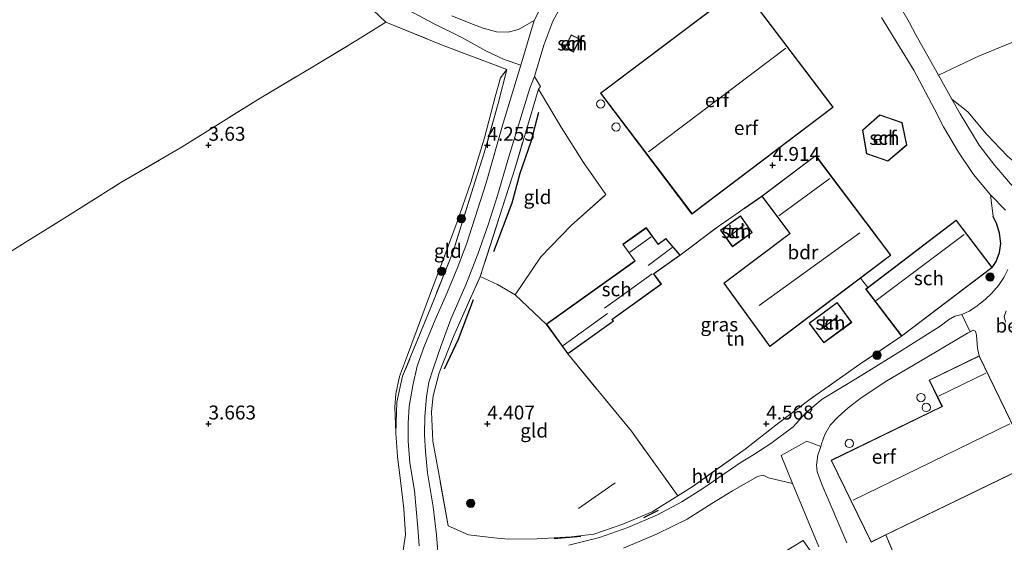
# Model space of a CAD drawing. Units: metres. Extents: x 219998 to 230004, y 502956 to 506252.
# Drawn here: x 222516 to 222693, y 504029 to 504123 of the extents above; entities that cross this region are included whole.
import ezdxf
from ezdxf.enums import TextEntityAlignment as Align

# ---------------------------------------------------------------- set-up
doc = ezdxf.new("R2010")
doc.units = ezdxf.units.M
doc.linetypes.add('IE-TERREINAFSCHEIDING', pattern=[10, 8, -2])
doc.layers.get('0').update_dxf_attribs({"lineweight": 25})
for name, color, linetype, lineweight in [('B-ME-GR-BOMENRIJ-L-B1', 10, 'Continuous', 25), ('B-ME-GR-BOOM-S-B1', 93, 'Continuous', 18), ('B-ME-GW-HOOGTEPUNT-S-B1', 10, 'Continuous', 25), ('B-ME-GW-TEENLIJN-L-B1', 93, 'Continuous', 18), ('B-ME-IE-GRASLAND-GV-B6', 93, 'Continuous', 18), ('B-ME-IE-GRONDWERKLIJN-GROND_INGERICHT-GV-B6', 253, 'Continuous', 18), ('B-ME-IE-TERREINAFSCHEIDING-DOORGANG-L-B1', 8, 'IE-TERREINAFSCHEIDING-KUNSTMATIG-OPEN', 18), ('B-ME-IE-TERREINAFSCHEIDING-HAAG-L-B1', 10, 'Continuous', 25), ('B-ME-IE-TERREINAFSCHEIDING-RASTERHEKWERK-L-B1', 8, 'IE-TERREINAFSCHEIDING', 18), ('B-ME-KG-KADASTRAAL-DAKRAND-L-B1', 13, 'Continuous', 18), ('B-ME-KG-KADASTRAAL-NOKLIJN-L-B1', 13, 'Continuous', 18), ('B-ME-OG-BEBOUWING-GV-B6', 173, 'Continuous', 18), ('B-ME-OG-BEBOUWING-S-B1', 173, 'Continuous', 18), ('B-ME-VH-VERH_SOORT-BETON-OVERIG-GV-B6', 8, 'IE-TERREINAFSCHEIDING-NATUURLIJK-HOUTWAL', 18), ('B-ME-VH-VERH_SOORT-BITUMEN-GV-B6', 8, 'IE-TERREINAFSCHEIDING-NATUURLIJK-HOUTWAL', 18), ('B-ME-VH-VERH_SOORT-HALF_VERHARDING-GV-B6', 8, 'IE-TERREINAFSCHEIDING-NATUURLIJK-HOUTWAL', 18)]:
    doc.layers.add(name, color=color, linetype=linetype, lineweight=lineweight)
doc.styles.add('NLCS-ISO', font='NLCS-ISO.TTF')
doc.linetypes.add('IE-TERREINAFSCHEIDING-KUNSTMATIG-OPEN', pattern='A,7,-1.5,[67,NLCS.SHX,S=0.75,R=0,X=0,Y=0],-1.5', length=10)
doc.linetypes.add('IE-TERREINAFSCHEIDING-NATUURLIJK-HOUTWAL', pattern='A,7,-1.5,[67,NLCS.SHX,S=0.75,R=45,X=0,Y=0],-1.5,7,-1.5,[70,NLCS.SHX,S=0.75,R=0,X=0,Y=0],-1.5', length=20)

# ---------------------------------------------------------------- blocks, each defined once
blk = doc.blocks.new('dtb')
blk.add_circle((0, 0), 0.75)
blk = doc.blocks.new('boom')
blk.add_hatch(color=256).paths.add_polyline_path([(-0.75, 0, 1), (0.75, 0, 1)])
blk.add_circle((0, 0), 0.75)
blk = doc.blocks.new('hoogtepunt')
for p, q in [((-0.5, 0), (0.5, 0)), ((0, 0.5), (0, -0.5))]:
    blk.add_line(p, q)

msp = doc.modelspace()

# ---------------------------------------------------------------- linework, layer by layer
at = {"layer": 'B-ME-GR-BOMENRIJ-L-B1'}
for p, q in [((222630.65, 504034.44, 4.45), (222628, 504033.11, 4.43)), ((222616.78, 504029.77, 4.45), (222611.96, 504029.39, 4.39))]:
    msp.add_line(p, q, dxfattribs=at)
for points in [[(222601.19, 504080.9, 4.35), (222604.44, 504089.64, 4.39), (222605.86, 504094.94, 4.39), (222607.84, 504100.68, 4.4), (222609.24, 504105.91, 4.47)], [(222597.47, 504072.23, 4.34), (222594.77, 504065.15, 4.35), (222592.28, 504059.78, 4.35)]]:
    msp.add_polyline3d(points, dxfattribs=at)
at = {"layer": 'B-ME-GW-TEENLIJN-L-B1'}
msp.add_polyline3d([(222583.6, 504048.32, 4.12), (222583.38, 504052.98, 4.01), (222583.61, 504055.4, 4), (222584.26, 504058.47, 3.93), (222585.51, 504061.87, 3.83), (222587.26, 504066.49, 3.82), (222589.63, 504072.98, 3.76), (222591.77, 504078.67, 3.78), (222594.57, 504086.21, 3.8), (222597.05, 504093.31, 3.82), (222599.51, 504101.29, 3.86), (222601.4, 504108.67, 3.85), (222602.36, 504112.08, 3.95), (222603.48, 504113.58, 4.26)], dxfattribs=at)
at = {"layer": 'B-ME-IE-GRASLAND-GV-B6'}
for points in [[(222584.98, 504124.69, 4.39), (222590.46, 504121.76, 4.39), (222595.44, 504119.28, 4.43), (222599.7, 504116.93, 4.41), (222602.99, 504115.39, 4.42), (222605.98, 504114.36, 4.47), (222602.84, 504103.91, 4.44), (222599.76, 504093.21, 4.45), (222596.33, 504082.39, 4.43), (222594.73, 504078.17, 4.51), (222592.87, 504073.69, 4.43), (222590.67, 504068.66, 4.43), (222588.69, 504063.9, 4.46), (222587.42, 504060.36, 4.47), (222586.62, 504056.89, 4.44), (222585.99, 504053.12, 4.43), (222585.77, 504050.12, 4.41), (222585.79, 504046.91, 4.39), (222586.12, 504043.02, 4.41), (222586.92, 504038.06, 4.38), (222587.54, 504031.36, 4.34), (222587.77, 504028.11, 4.24)], [(222609.93, 504125.32, 4.53), (222608.42, 504122.37, 4.45), (222605.59, 504120.74, 4.48), (222603.73, 504120.26, 4.47), (222601.66, 504120.32, 4.5), (222599.23, 504120.97, 4.53), (222597.06, 504121.81, 4.52), (222593.64, 504123.17, 4.5)], [(222584.67, 504025.64, 4.2), (222585.32, 504030.14, 4.21), (222585.04, 504034.73, 4.24), (222584.5, 504039.29, 4.25), (222583.88, 504044.14, 4.21), (222583.6, 504048.32, 4.12), (222583.77, 504053.89, 4.18), (222584.81, 504058.53, 4.3), (222589.87, 504070.85, 4.3), (222593.84, 504080.93, 4.36), (222597.8, 504093.55, 4.24), (222599.44, 504098.59, 4.25), (222601.94, 504107.47, 4.25), (222603.48, 504113.58, 4.26), (222592.09, 504117.9, 4.02), (222581.81, 504122.05, 3.95), (222579.47, 504124.3, 3.98)], [(222591.15, 504026.31, 4.25), (222590.88, 504030.07, 4.25), (222590.26, 504035.12, 4.34), (222589.25, 504041.21, 4.4), (222588.88, 504045.04, 4.41), (222588.73, 504048.02, 4.4), (222588.81, 504051.31, 4.43), (222589.06, 504054.87, 4.44), (222589.5, 504057.49, 4.42), (222590.27, 504059.86, 4.43), (222591.7, 504064.07, 4.46), (222593.44, 504068.8, 4.48), (222596.11, 504074.95, 4.48), (222598.29, 504080.41, 4.52), (222600.13, 504085.69, 4.52), (222601.83, 504090.94, 4.46), (222603.7, 504097.28, 4.46), (222605.6, 504103.61, 4.45), (222607.6, 504110.22, 4.51), (222608.43, 504112.29, 4.49), (222609.54, 504110.54, 4.55), (222609.17, 504110.03, 4.57), (222605.03, 504096.1, 4.46), (222598.72, 504076.43, 4.42), (222593.92, 504065.65, 4.41), (222591.34, 504059.12, 4.46), (222590.26, 504055.04, 4.39), (222590, 504052.15, 4.33), (222590.23, 504046.87, 4.33), (222591.51, 504039.77, 4.4), (222592.95, 504031.72, 4.25), (222596.62, 504030.07, 4.18), (222601.18, 504029.54, 4.24), (222603.8, 504029.33, 4.22), (222608.92, 504029.36, 4.33), (222615.01, 504029.73, 4.45), (222619.08, 504030.23, 4.55), (222624.3, 504032.01, 4.57), (222629.57, 504034.21, 4.51), (222634.17, 504037.1, 4.5), (222636.7, 504038.69, 4.5), (222646.25, 504045.46, 4.58), (222652.02, 504050, 4.69), (222657.86, 504054.42, 4.93), (222666.8, 504060.71, 5), (222674.28, 504065.7, 4.95)], [(222693.81, 504093.05, 5.01), (222691.01, 504096.36, 4.99), (222688.16, 504100, 4.99), (222684.77, 504105.64, 5), (222683.31, 504108.24, 5), (222686.16, 504105.97, 5.02), (222689.48, 504101.98, 5), (222693.24, 504098.01, 4.96)], [(222674.28, 504065.7, 4.95), (222690.53, 504078.04, 4.95), (222691.25, 504079.14, 5.08), (222691.83, 504080.71, 5.13), (222692.05, 504082.36, 5.16), (222691.83, 504084.22, 5.15), (222691.38, 504085.84, 5.13), (222690.69, 504087.21, 5.1), (222690.24, 504091.09, 4.99), (222692.93, 504088.35, 5)], [(222693.33, 504077.66, 5.09), (222692.59, 504076.27, 5.06), (222691.64, 504074.83, 5.05), (222690.47, 504073.42, 5.1), (222689.27, 504072.3, 5.06), (222687.61, 504071, 5.07), (222686.37, 504070.22, 5.07), (222685.05, 504069.6, 5.12), (222683.83, 504069.32, 5.1), (222682.68, 504068.66, 5.1), (222681.17, 504067.51, 5.12), (222674.36, 504063.23, 5.11), (222666.38, 504058.24, 5), (222660.06, 504054.41, 4.89), (222657.08, 504051.98, 4.87), (222654.86, 504049.45, 4.86), (222650.85, 504046.47, 4.71), (222647.58, 504044.38, 4.68), (222645.48, 504043.13, 4.67), (222638.65, 504038.38, 4.56), (222634.85, 504036, 4.47), (222630.52, 504033.69, 4.43), (222625.21, 504031.43, 4.31), (222620.11, 504029.63, 4.23), (222614.6, 504028.21, 4.19)], [(222692.88, 504068.21, 5.1), (222692.68, 504069.28, 5.11), (222693, 504070.29, 5.14)]]:
    msp.add_polyline3d(points, dxfattribs=at)
at = {"layer": 'B-ME-IE-GRONDWERKLIJN-GROND_INGERICHT-GV-B6'}
for points in [[(222756.44, 504293.89, 6.4), (222748.22, 504063.21, 5.32), (222735.56, 504070.3, 5.23), (222722.47, 504078.16, 5.15), (222711.02, 504085.2, 5.16), (222701.94, 504091.27, 4.97), (222698.18, 504094.28, 4.94), (222695.2, 504096.43, 4.93), (222693.24, 504098.01, 4.96), (222689.48, 504101.98, 5), (222686.16, 504105.97, 5.02), (222683.31, 504108.24, 5), (222680.87, 504112.57, 5), (222687.93, 504115.87, 4.9), (222698.13, 504120.08, 4.83), (222710.63, 504124.68, 5.05)], [(222670.05, 504135.58, 4.92), (222688.34, 504142.69, 4.9), (222703.8, 504148.73, 5.05), (222721.26, 504155.12, 5.09), (222721.81, 504153.59, 4.91), (222722.67, 504151.17, 4.89), (222725.08, 504146.44, 5.05), (222726.6, 504141.08, 4.93), (222726.77, 504140, 4.91), (222726.76, 504139.45, 4.89), (222721.72, 504137.01, 4.89), (222724.02, 504130.14, 5.01), (222710.63, 504124.68, 5.05), (222698.13, 504120.08, 4.83), (222687.93, 504115.87, 4.9), (222680.87, 504112.57, 5), (222676.84, 504119.77, 5), (222675.61, 504122.08, 5), (222671.34, 504129.62, 4.98), (222667.99, 504134.93, 4.97), (222670.05, 504135.58, 4.92)], [(222514.16, 504146.41, 3.93), (222528.35, 504142.57, 3.98), (222532.93, 504141.09, 3.98), (222542.19, 504138.94, 3.92), (222551.01, 504136.67, 3.93), (222558.49, 504134.29, 4), (222565.72, 504131.71, 4.11), (222571.49, 504129.17, 4.11), (222573.8, 504128.18, 4.11), (222575.57, 504127.19, 4.09), (222577.35, 504125.93, 4.11), (222579.47, 504124.3, 3.98), (222581.81, 504122.05, 3.95), (222576.69, 504118.87, 3.83), (222568.11, 504113.7, 3.68), (222558.78, 504108.12, 3.66), (222545.28, 504099.72, 3.65), (222534.28, 504093.29, 3.62), (222524.26, 504086.95, 3.61), (222513.47, 504080.27, 3.6)], [(222645.63, 504128.47, 5.1), (222620.3, 504109.32, 5.1), (222636.69, 504087.64, 5.1), (222662.02, 504106.79, 5.1), (222645.63, 504128.47, 5.1)], [(222670.68, 504122.91, 4.92), (222676.44, 504113.47, 4.95), (222680.17, 504106.43, 4.94), (222681.79, 504103.29, 4.93), (222684.45, 504098.74, 4.96), (222687.15, 504094.72, 5.01), (222690.24, 504091.09, 4.99), (222690.69, 504087.21, 5.1), (222691.38, 504085.84, 5.13), (222691.83, 504084.22, 5.15), (222692.05, 504082.36, 5.16), (222691.83, 504080.71, 5.13), (222691.25, 504079.14, 5.08), (222690.53, 504078.04, 4.95), (222684.09, 504086.53, 4.95), (222668.2, 504074.46, 4.95), (222666.9, 504076.14, 4.82), (222672.35, 504080.25, 4.82), (222658.87, 504098.14, 4.82), (222649.19, 504090.84, 4.82), (222646.1, 504088.7, 4.94), (222645.02, 504087.92, 4.95), (222641.54, 504085.5, 5.05), (222634.58, 504080.27, 4.93), (222632.02, 504083.22, 4.93), (222630.61, 504082.22, 4.93), (222628.48, 504085.2, 4.93), (222624.29, 504082.21, 4.93), (222626.42, 504079.22, 4.93), (222610.57, 504067.91, 4.93), (222604.99, 504073.17, 4.6), (222609.56, 504079.95, 4.72), (222615.03, 504085.61, 4.8), (222621.27, 504091.17, 4.99), (222617.22, 504096.9, 4.93), (222613.26, 504103.25, 4.84), (222609.17, 504110.03, 4.57), (222609.54, 504110.54, 4.55), (222608.43, 504112.29, 4.49), (222610.13, 504117.91, 4.49), (222611.73, 504122.23, 4.55), (222613.12, 504124.77, 4.55)], [(222513.47, 504080.27, 3.6), (222524.26, 504086.95, 3.61), (222534.28, 504093.29, 3.62), (222545.28, 504099.72, 3.65), (222558.78, 504108.12, 3.66), (222568.11, 504113.7, 3.68), (222576.69, 504118.87, 3.83), (222581.81, 504122.05, 3.95), (222592.09, 504117.9, 4.02), (222603.48, 504113.58, 4.26), (222602.36, 504112.08, 3.95), (222601.4, 504108.67, 3.85), (222599.51, 504101.29, 3.86), (222597.05, 504093.31, 3.82), (222594.57, 504086.21, 3.8), (222591.77, 504078.67, 3.78), (222589.63, 504072.98, 3.76), (222587.26, 504066.49, 3.82), (222585.51, 504061.87, 3.83), (222584.26, 504058.47, 3.93), (222583.61, 504055.4, 4), (222583.38, 504052.98, 4.01), (222583.6, 504048.32, 4.12), (222583.88, 504044.14, 4.21), (222584.5, 504039.29, 4.25), (222585.04, 504034.73, 4.24), (222585.32, 504030.14, 4.21), (222584.67, 504025.64, 4.2)], [(222616.57, 504119.02, 4.84), (222615.02, 504119.78, 4.84), (222613.87, 504117.45, 4.84), (222615.43, 504116.68, 4.84), (222616.57, 504119.02, 4.84)], [(222603.48, 504113.58, 4.26), (222601.94, 504107.47, 4.25), (222599.44, 504098.59, 4.25), (222597.8, 504093.55, 4.24), (222593.84, 504080.93, 4.36), (222589.87, 504070.85, 4.3), (222584.81, 504058.53, 4.3), (222583.77, 504053.89, 4.18), (222583.6, 504048.32, 4.12), (222583.38, 504052.98, 4.01), (222583.61, 504055.4, 4), (222584.26, 504058.47, 3.93), (222585.51, 504061.87, 3.83), (222587.26, 504066.49, 3.82), (222589.63, 504072.98, 3.76), (222591.77, 504078.67, 3.78), (222594.57, 504086.21, 3.8), (222597.05, 504093.31, 3.82), (222599.51, 504101.29, 3.86), (222601.4, 504108.67, 3.85), (222602.36, 504112.08, 3.95), (222603.48, 504113.58, 4.26)], [(222609.17, 504110.03, 4.57), (222613.26, 504103.25, 4.84), (222617.22, 504096.9, 4.93), (222621.27, 504091.17, 4.99), (222615.03, 504085.61, 4.8), (222609.56, 504079.95, 4.72), (222604.99, 504073.17, 4.6), (222601.82, 504075, 4.39), (222598.72, 504076.43, 4.42), (222605.03, 504096.1, 4.46), (222609.17, 504110.03, 4.57)], [(222668, 504098.46, 4.78), (222671.83, 504097.15, 4.78), (222675.24, 504100.02, 4.78), (222674.36, 504104.06, 4.78), (222670.36, 504105.43, 4.78), (222667.28, 504102.7, 4.78), (222668, 504098.46, 4.78)], [(222649.19, 504090.84, 4.82), (222654.23, 504084.16, 4.82), (222642.38, 504075.22, 4.82), (222650.62, 504063.87, 4.82), (222666.9, 504076.14, 4.82), (222668.2, 504074.46, 4.95), (222667.83, 504074.19, 4.95), (222674.28, 504065.7, 4.95), (222666.8, 504060.71, 5), (222657.86, 504054.42, 4.93), (222652.02, 504050, 4.69), (222646.25, 504045.46, 4.58), (222636.7, 504038.69, 4.5), (222634.17, 504037.1, 4.5), (222625.82, 504048.67, 4.58), (222614.4, 504062.55, 4.93), (222622.61, 504068.41, 4.93), (222622.38, 504068.73, 4.93), (222631.2, 504075.03, 4.93), (222629.86, 504076.9, 4.93), (222634.58, 504080.27, 4.93), (222641.54, 504085.5, 5.05), (222645.02, 504087.92, 4.95), (222646.1, 504088.7, 4.94), (222649.19, 504090.84, 4.82)], [(222641.81, 504084.77, 4.93), (222643.95, 504081.78, 4.93), (222647.51, 504084.32, 4.93), (222645.37, 504087.32, 4.93), (222641.81, 504084.77, 4.93)], [(222598.72, 504076.43, 4.42), (222601.82, 504075, 4.39), (222604.99, 504073.17, 4.6), (222610.57, 504067.91, 4.93), (222614.4, 504062.55, 4.93), (222625.82, 504048.67, 4.58), (222634.17, 504037.1, 4.5), (222629.57, 504034.21, 4.51), (222624.3, 504032.01, 4.57), (222619.08, 504030.23, 4.55), (222615.01, 504029.73, 4.45), (222608.92, 504029.36, 4.33), (222603.8, 504029.33, 4.22), (222601.18, 504029.54, 4.24), (222596.62, 504030.07, 4.18), (222592.95, 504031.72, 4.25), (222591.51, 504039.77, 4.4), (222590.23, 504046.87, 4.33), (222590, 504052.15, 4.33), (222590.26, 504055.04, 4.39), (222591.34, 504059.12, 4.46), (222593.92, 504065.65, 4.41), (222598.72, 504076.43, 4.42)], [(222665.33, 504068.2, 4.93), (222662.72, 504071.77, 4.93), (222657.7, 504068.08, 4.93), (222660.31, 504064.52, 4.93), (222665.33, 504068.2, 4.93)], [(222664.43, 504028.63, 4.78), (222660.05, 504039.02, 4.79), (222659.14, 504041.38, 4.76), (222659, 504042.61, 4.76), (222659.27, 504044.4, 4.77), (222659.77, 504045.94, 4.79), (222659.92, 504046.39, 4.8), (222660.54, 504048.11, 4.8), (222661.49, 504049.79, 4.8), (222662.89, 504051.28, 4.81), (222664.7, 504052.85, 4.84), (222667.04, 504054.68, 4.94), (222671.64, 504057.73, 4.97), (222678.42, 504061.72, 5.04), (222686.08, 504066.24, 5.1), (222686.59, 504066.53, 5.1), (222687.13, 504066.83, 5.09), (222687.51, 504066.63, 5.09), (222687.73, 504065.88, 5.1), (222687.91, 504063.55, 5.05), (222688.19, 504062.19, 4.95), (222679.23, 504057.84, 4.95)], [(222679.23, 504057.84, 4.95), (222681.52, 504053.12, 4.95), (222661.65, 504043.48, 4.95), (222668.79, 504028.77, 4.95), (222671.46, 504030.06, 4.95), (222675.06, 504021.55, 4.64)], [(222707.33, 503997.95, 4.54), (222691.85, 503995.02, 4.59), (222679.61, 503992.75, 4.87), (222675.74, 503999.07, 4.84), (222673.7, 504002.56, 4.73), (222672.9, 504005.14, 4.79), (222669.58, 504017.42, 4.8), (222669.26, 504018.78, 4.82), (222669.07, 504019.59, 4.84), (222675.06, 504021.55, 4.64), (222671.46, 504030.06, 4.95), (222697.06, 504042.49, 4.95)], [(222624.41, 504027.69, 4.31), (222630.46, 504030.24, 4.31), (222635.82, 504032.87, 4.41), (222640.25, 504035.69, 4.49), (222643.97, 504038, 4.59), (222648.45, 504040.57, 4.59), (222649.45, 504040.77, 4.59), (222650.43, 504040.3, 4.64), (222654.7, 504039.27, 4.62), (222659.43, 504027.93, 4.66)], [(222658.03, 504027.07, 4.65), (222656.61, 504029.1, 4.64), (222653.59, 504027.2, 4.6)]]:
    msp.add_polyline3d(points, dxfattribs=at)
at = {"layer": 'B-ME-IE-TERREINAFSCHEIDING-DOORGANG-L-B1'}
msp.add_line((222645.02, 504087.92, 4.95), (222646.1, 504088.7, 4.94), dxfattribs=at)
at = {"layer": 'B-ME-IE-TERREINAFSCHEIDING-HAAG-L-B1'}
msp.add_line((222646.1, 504088.7, 4.94), (222649.19, 504090.84, 4.82), dxfattribs=at)
msp.add_polyline3d([(222690.53, 504078.04, 4.95), (222691.25, 504079.14, 5.08), (222691.83, 504080.71, 5.13), (222692.05, 504082.36, 5.16), (222691.83, 504084.22, 5.15), (222691.38, 504085.84, 5.13), (222690.69, 504087.21, 5.1)], dxfattribs=at)
at = {"layer": 'B-ME-IE-TERREINAFSCHEIDING-RASTERHEKWERK-L-B1'}
for p, q in [((222610.57, 504067.91, 4.93), (222604.99, 504073.17, 4.6)), ((222622.92, 504039.42, 4.51), (222614.9, 504033.82, 4.51))]:
    msp.add_line(p, q, dxfattribs=at)
for points in [[(222581.81, 504122.05, 3.95), (222579.47, 504124.3, 3.98), (222577.35, 504125.93, 4.11), (222575.57, 504127.19, 4.09), (222573.8, 504128.18, 4.11), (222571.49, 504129.17, 4.11), (222565.72, 504131.71, 4.11), (222558.49, 504134.29, 4), (222551.01, 504136.67, 3.93), (222542.19, 504138.94, 3.92), (222532.93, 504141.09, 3.98)], [(222378.14, 503998.44, 3.62), (222392.88, 504007.42, 3.62), (222410.92, 504018.43, 3.66), (222427.02, 504028.04, 3.64), (222442.07, 504036.98, 3.68), (222458.38, 504047.03, 3.69), (222473.81, 504056.34, 3.69), (222488.03, 504064.91, 3.58), (222502.62, 504073.74, 3.61), (222513.47, 504080.27, 3.6), (222524.26, 504086.95, 3.61), (222534.28, 504093.29, 3.62), (222545.28, 504099.72, 3.65), (222558.78, 504108.12, 3.66), (222568.11, 504113.7, 3.68), (222576.69, 504118.87, 3.83), (222581.81, 504122.05, 3.95)], [(222581.81, 504122.05, 3.95), (222592.09, 504117.9, 4.02), (222603.48, 504113.58, 4.26)], [(222603.48, 504113.58, 4.26), (222601.94, 504107.47, 4.25), (222599.44, 504098.59, 4.25), (222597.8, 504093.55, 4.24), (222593.84, 504080.93, 4.36), (222589.87, 504070.85, 4.3), (222584.81, 504058.53, 4.3), (222583.77, 504053.89, 4.18), (222583.6, 504048.32, 4.12)], [(222609.17, 504110.03, 4.57), (222605.03, 504096.1, 4.46), (222598.72, 504076.43, 4.42)], [(222604.99, 504073.17, 4.6), (222609.56, 504079.95, 4.72), (222615.03, 504085.61, 4.8), (222621.27, 504091.17, 4.99), (222617.22, 504096.9, 4.93), (222613.26, 504103.25, 4.84), (222609.17, 504110.03, 4.57)], [(222634.58, 504080.27, 4.93), (222641.54, 504085.5, 5.05), (222645.02, 504087.92, 4.95)], [(222634.17, 504037.1, 4.5), (222629.57, 504034.21, 4.51), (222624.3, 504032.01, 4.57), (222619.08, 504030.23, 4.55), (222615.01, 504029.73, 4.45), (222608.92, 504029.36, 4.33), (222603.8, 504029.33, 4.22), (222601.18, 504029.54, 4.24), (222596.62, 504030.07, 4.18), (222592.95, 504031.72, 4.25), (222591.51, 504039.77, 4.4), (222590.23, 504046.87, 4.33), (222590, 504052.15, 4.33), (222590.26, 504055.04, 4.39), (222591.34, 504059.12, 4.46), (222593.92, 504065.65, 4.41), (222598.72, 504076.43, 4.42)], [(222598.72, 504076.43, 4.42), (222601.82, 504075, 4.39), (222604.99, 504073.17, 4.6)], [(222674.28, 504065.7, 4.95), (222666.8, 504060.71, 5), (222657.86, 504054.42, 4.93), (222652.02, 504050, 4.69), (222646.25, 504045.46, 4.58), (222636.7, 504038.69, 4.5), (222634.17, 504037.1, 4.5)], [(222634.17, 504037.1, 4.5), (222625.82, 504048.67, 4.58), (222614.4, 504062.55, 4.93)], [(222579.7, 504019.02, 4.2), (222582.61, 504021.81, 4.2), (222584.67, 504025.64, 4.2), (222585.32, 504030.14, 4.21), (222585.04, 504034.73, 4.24), (222584.5, 504039.29, 4.25), (222583.88, 504044.14, 4.21), (222583.6, 504048.32, 4.12)], [(222653.59, 504027.2, 4.6), (222656.61, 504029.1, 4.64), (222658.03, 504027.07, 4.65)], [(222669.26, 504018.78, 4.82), (222669.07, 504019.59, 4.84), (222675.06, 504021.55, 4.64), (222671.46, 504030.06, 4.95)]]:
    msp.add_polyline3d(points, dxfattribs=at)
at = {"layer": 'B-ME-KG-KADASTRAAL-DAKRAND-L-B1'}
for points in [[(222620.37, 504109.31, 7.12), (222645.62, 504128.4, 7.11), (222661.95, 504106.8, 6.94), (222636.7, 504087.71, 7.01), (222620.37, 504109.31, 7.12)], [(222616.5, 504118.99, 7.48), (222615.4, 504116.75, 7.48), (222613.94, 504117.47, 7.48), (222615.04, 504119.71, 7.48), (222616.5, 504118.99, 7.48)], [(222671.82, 504097.21, 7.35), (222668.05, 504098.5, 7.5), (222667.33, 504102.68, 7.5), (222670.37, 504105.38, 7.5), (222674.32, 504104.02, 7.49), (222675.18, 504100.04, 7.5), (222671.82, 504097.21, 7.35)], [(222642.45, 504075.21, 6.59), (222654.3, 504084.15, 7.5), (222649.26, 504090.83, 6.93), (222658.86, 504098.07, 6.93), (222672.28, 504080.26, 6.91), (222650.63, 504063.94, 6.5), (222642.45, 504075.21, 6.59)], [(222641.88, 504084.76, 6.71), (222645.36, 504087.25, 6.69), (222647.44, 504084.34, 6.68), (222643.96, 504081.85, 6.68), (222641.88, 504084.76, 6.71)], [(222667.9, 504074.18, 9.05), (222684.08, 504086.46, 8.93), (222690.46, 504078.05, 7.06), (222674.29, 504065.77, 7.01), (222667.9, 504074.18, 9.05)], [(222610.64, 504067.9, 6.57), (222626.49, 504079.21, 6.83), (222624.36, 504082.2, 6.96), (222628.47, 504085.13, 6.92), (222630.6, 504082.15, 6.95), (222632.01, 504083.16, 6.91), (222634.51, 504080.28, 6.93), (222629.79, 504076.91, 8.27), (222631.13, 504075.04, 6.96), (222622.31, 504068.74, 7.03), (222622.54, 504068.42, 6.91), (222614.41, 504062.62, 6.89), (222610.64, 504067.9, 6.57)], [(222665.26, 504068.21, 6.08), (222660.32, 504064.59, 6.08), (222657.77, 504068.07, 6.19), (222662.71, 504071.7, 6.19), (222665.26, 504068.21, 6.08)], [(222661.72, 504043.45, 6.97), (222681.59, 504053.1, 7.64), (222679.3, 504057.82, 7.07), (222688.17, 504062.12, 7.06), (222697.56, 504042.79, 6.92), (222668.81, 504028.83, 6.93), (222661.72, 504043.45, 6.97)]]:
    msp.add_polyline3d(points, dxfattribs=at)
at = {"layer": 'B-ME-KG-KADASTRAAL-NOKLIJN-L-B1'}
for p, q in [((222628.89, 504098.8, 11.7), (222653.5, 504117.42, 11.7)), ((222661.39, 504094.04, 11.46), (222652.28, 504087.33, 11.52)), ((222646.05, 504085.72, 8.68), (222643.27, 504083.56, 8.68)), ((222648.73, 504071.25, 13.24), (222666.76, 504084.24, 13.21)), ((222669.71, 504072.13, 11.71), (222685.48, 504083.98, 11.63)), ((222629.38, 504083.56, 8.26), (222625.56, 504080.81, 8.24)), ((222633.16, 504081.61, 7.77), (222628.82, 504078.42, 7.69)), ((222629.57, 504076.91, 8.35), (222621.02, 504070.76, 8.35)), ((222621.56, 504069.79, 8.78), (222613.61, 504064.03, 8.76)), ((222662.82, 504069.25, 8.48), (222660.07, 504067.14, 8.48)), ((222680.87, 504054.95, 8.53), (222689.39, 504059.08, 8.53)), ((222693.7, 504050.02, 10.01), (222665.62, 504036.33, 10.01))]:
    msp.add_line(p, q, dxfattribs=at)
at = {"layer": 'B-ME-OG-BEBOUWING-GV-B6'}
for points in [[(222620.3, 504109.32, 5.1), (222645.63, 504128.47, 5.1), (222662.02, 504106.79, 5.1), (222636.69, 504087.64, 5.1), (222620.3, 504109.32, 5.1)], [(222616.57, 504119.02, 4.84), (222615.43, 504116.68, 4.84), (222613.87, 504117.45, 4.84), (222615.02, 504119.78, 4.84), (222616.57, 504119.02, 4.84)], [(222671.83, 504097.15, 4.78), (222668, 504098.46, 4.78), (222667.28, 504102.7, 4.78), (222670.36, 504105.43, 4.78), (222674.36, 504104.06, 4.78), (222675.24, 504100.02, 4.78), (222671.83, 504097.15, 4.78)], [(222649.19, 504090.84, 4.82), (222658.87, 504098.14, 4.82), (222672.35, 504080.25, 4.82), (222666.9, 504076.14, 4.82), (222650.62, 504063.87, 4.82), (222642.38, 504075.22, 4.82), (222654.23, 504084.16, 4.82), (222649.19, 504090.84, 4.82)], [(222641.81, 504084.77, 4.93), (222645.37, 504087.32, 4.93), (222647.51, 504084.32, 4.93), (222643.95, 504081.78, 4.93), (222641.81, 504084.77, 4.93)], [(222674.28, 504065.7, 4.95), (222667.83, 504074.19, 4.95), (222668.2, 504074.46, 4.95), (222684.09, 504086.53, 4.95), (222690.53, 504078.04, 4.95), (222674.28, 504065.7, 4.95)], [(222634.58, 504080.27, 4.93), (222629.86, 504076.9, 4.93), (222631.2, 504075.03, 4.93), (222622.38, 504068.73, 4.93), (222622.61, 504068.41, 4.93), (222614.4, 504062.55, 4.93), (222610.57, 504067.91, 4.93), (222626.42, 504079.22, 4.93), (222624.29, 504082.21, 4.93), (222628.48, 504085.2, 4.93), (222630.61, 504082.22, 4.93), (222632.02, 504083.22, 4.93), (222634.58, 504080.27, 4.93)], [(222665.33, 504068.2, 4.93), (222660.31, 504064.52, 4.93), (222657.7, 504068.08, 4.93), (222662.72, 504071.77, 4.93), (222665.33, 504068.2, 4.93)], [(222688.19, 504062.19, 4.95), (222697.41, 504043.2, 4.95), (222697.62, 504042.76, 4.95), (222697.06, 504042.49, 4.95), (222671.46, 504030.06, 4.95), (222668.79, 504028.77, 4.95), (222661.65, 504043.48, 4.95), (222681.52, 504053.12, 4.95), (222679.23, 504057.84, 4.95), (222688.19, 504062.19, 4.95)]]:
    msp.add_polyline3d(points, dxfattribs=at)
at = {"layer": 'B-ME-VH-VERH_SOORT-BETON-OVERIG-GV-B6'}
msp.add_polyline3d([(222653.59, 504027.2, 4.6), (222656.61, 504029.1, 4.64), (222658.03, 504027.07, 4.65), (222655.55, 504025.78, 4.64), (222654.99, 504026.23, 4.64), (222654.1, 504025.94, 4.64), (222653.59, 504027.2, 4.6)], dxfattribs=at)
at = {"layer": 'B-ME-VH-VERH_SOORT-BITUMEN-GV-B6'}
for points in [[(222671.34, 504129.62, 4.98), (222675.61, 504122.08, 5), (222676.84, 504119.77, 5), (222680.87, 504112.57, 5), (222683.31, 504108.24, 5), (222684.77, 504105.64, 5), (222688.16, 504100, 4.99), (222691.01, 504096.36, 4.99), (222693.81, 504093.05, 5.01), (222696.96, 504089.92, 5.03), (222700.3, 504086.97, 5.05), (222703.05, 504084.97, 5.04), (222703.29, 504085.45, 5.03), (222704.55, 504084.81, 5.03), (222704.33, 504084.11, 5.03), (222709.26, 504081.09, 5.03), (222717.16, 504076.29, 5.05), (222726.31, 504070.79, 5.13), (222735.57, 504065.37, 5.13), (222743.36, 504060.95, 5.16), (222747.94, 504058.44, 5.16)], [(222587.77, 504028.11, 4.24), (222587.54, 504031.36, 4.34), (222586.92, 504038.06, 4.38), (222586.12, 504043.02, 4.41), (222585.79, 504046.91, 4.39), (222585.77, 504050.12, 4.41), (222585.99, 504053.12, 4.43), (222586.62, 504056.89, 4.44), (222587.42, 504060.36, 4.47), (222588.69, 504063.9, 4.46), (222590.67, 504068.66, 4.43), (222592.87, 504073.69, 4.43), (222594.73, 504078.17, 4.51), (222596.33, 504082.39, 4.43), (222599.76, 504093.21, 4.45), (222602.84, 504103.91, 4.44), (222605.98, 504114.36, 4.47), (222608.42, 504122.37, 4.45), (222609.93, 504125.32, 4.53)], [(222613.12, 504124.77, 4.55), (222611.73, 504122.23, 4.55), (222610.13, 504117.91, 4.49), (222608.43, 504112.29, 4.49), (222607.6, 504110.22, 4.51), (222605.6, 504103.61, 4.45), (222603.7, 504097.28, 4.46), (222601.83, 504090.94, 4.46), (222600.13, 504085.69, 4.52), (222598.29, 504080.41, 4.52), (222596.11, 504074.95, 4.48), (222593.44, 504068.8, 4.48), (222591.7, 504064.07, 4.46), (222590.27, 504059.86, 4.43), (222589.5, 504057.49, 4.42), (222589.06, 504054.87, 4.44), (222588.81, 504051.31, 4.43), (222588.73, 504048.02, 4.4), (222588.88, 504045.04, 4.41), (222589.25, 504041.21, 4.4), (222590.26, 504035.12, 4.34), (222590.88, 504030.07, 4.25), (222591.15, 504026.31, 4.25)], [(222692.93, 504088.35, 5), (222690.24, 504091.09, 4.99), (222687.15, 504094.72, 5.01), (222684.45, 504098.74, 4.96), (222681.79, 504103.29, 4.93), (222680.17, 504106.43, 4.94), (222676.44, 504113.47, 4.95), (222670.68, 504122.91, 4.92)], [(222697.41, 504043.2, 4.95), (222688.19, 504062.19, 4.95), (222687.91, 504063.55, 5.05), (222687.73, 504065.88, 5.1), (222687.51, 504066.63, 5.09), (222687.13, 504066.83, 5.09), (222686.59, 504066.53, 5.1), (222685.05, 504069.6, 5.12), (222686.37, 504070.22, 5.07), (222687.61, 504071, 5.07), (222689.27, 504072.3, 5.06), (222690.47, 504073.42, 5.1), (222691.64, 504074.83, 5.05), (222692.59, 504076.27, 5.06), (222693.33, 504077.66, 5.09)], [(222693, 504070.29, 5.14), (222692.68, 504069.28, 5.11), (222692.88, 504068.21, 5.1)], [(222654.7, 504039.27, 4.62), (222652.7, 504044.31, 4.64), (222657.28, 504046.89, 4.72), (222659.77, 504045.94, 4.79), (222659.27, 504044.4, 4.77), (222659, 504042.61, 4.76), (222659.14, 504041.38, 4.76), (222660.05, 504039.02, 4.79), (222664.43, 504028.63, 4.78)], [(222659.43, 504027.93, 4.66), (222654.7, 504039.27, 4.62)]]:
    msp.add_polyline3d(points, dxfattribs=at)
at = {"layer": 'B-ME-VH-VERH_SOORT-HALF_VERHARDING-GV-B6'}
for points in [[(222593.64, 504123.17, 4.5), (222597.06, 504121.81, 4.52), (222599.23, 504120.97, 4.53), (222601.66, 504120.32, 4.5), (222603.73, 504120.26, 4.47), (222605.59, 504120.74, 4.48), (222608.42, 504122.37, 4.45), (222605.98, 504114.36, 4.47), (222602.99, 504115.39, 4.42), (222599.7, 504116.93, 4.41), (222595.44, 504119.28, 4.43), (222590.46, 504121.76, 4.39), (222584.98, 504124.69, 4.39)], [(222614.6, 504028.21, 4.19), (222620.11, 504029.63, 4.23), (222625.21, 504031.43, 4.31), (222630.52, 504033.69, 4.43), (222634.85, 504036, 4.47), (222638.65, 504038.38, 4.56), (222645.48, 504043.13, 4.67), (222647.58, 504044.38, 4.68), (222650.85, 504046.47, 4.71), (222654.86, 504049.45, 4.86), (222657.08, 504051.98, 4.87), (222660.06, 504054.41, 4.89), (222666.38, 504058.24, 5), (222674.36, 504063.23, 5.11), (222681.17, 504067.51, 5.12), (222682.68, 504068.66, 5.1), (222683.83, 504069.32, 5.1), (222685.05, 504069.6, 5.12), (222686.59, 504066.53, 5.1), (222686.08, 504066.24, 5.1), (222678.42, 504061.72, 5.04), (222671.64, 504057.73, 4.97), (222667.04, 504054.68, 4.94), (222664.7, 504052.85, 4.84), (222662.89, 504051.28, 4.81), (222661.49, 504049.79, 4.8), (222660.54, 504048.11, 4.8), (222659.92, 504046.39, 4.8), (222659.77, 504045.94, 4.79), (222657.28, 504046.89, 4.72), (222652.7, 504044.31, 4.64), (222654.7, 504039.27, 4.62), (222650.43, 504040.3, 4.64), (222649.45, 504040.77, 4.59), (222648.45, 504040.57, 4.59), (222643.97, 504038, 4.59), (222640.25, 504035.69, 4.49), (222635.82, 504032.87, 4.41), (222630.46, 504030.24, 4.31), (222624.41, 504027.69, 4.31)]]:
    msp.add_polyline3d(points, dxfattribs=at)

# ---------------------------------------------------------------- block references
at = {"layer": 'B-ME-GR-BOOM-S-B1', "rotation": 90}
for p in [(222595.34, 504086.81, 3.99), (222591.81, 504077.37, 3.94), (222690.14, 504076.34, 5.07), (222669.88, 504062.32, 4.99), (222597.03, 504035.74, 4.2)]:
    msp.add_blockref('boom', p, dxfattribs=at)
at = {"layer": 'B-ME-GW-HOOGTEPUNT-S-B1', "rotation": 90}
for p in [(222550, 504100, 3.63), (222550, 504100, 3.63), (222600, 504100, 4.25), (222600, 504100, 4.25), (222651.15, 504096.39, 4.91), (222651.15, 504096.39, 4.91), (222550, 504050, 3.66), (222550, 504050, 3.66), (222600, 504050, 4.41), (222600, 504050, 4.41), (222650, 504050, 4.57), (222650, 504050, 4.57)]:
    msp.add_blockref('hoogtepunt', p, dxfattribs=at)
at = {"layer": 'B-ME-OG-BEBOUWING-S-B1', "rotation": 90}
for p in [(222620.31, 504107.38, 5.19), (222623.09, 504103.25, 5.09), (222677.75, 504054.72, 5.04), (222678.7, 504052.94, 4.97), (222664.91, 504046.49, 4.93)]:
    msp.add_blockref('dtb', p, dxfattribs=at)

# ---------------------------------------------------------------- texts
at = {"layer": 'B-ME-GW-HOOGTEPUNT-S-B1', "ltscale": 0.2, "style": 'NLCS-ISO'}
for s, p in [('3.63', (222550, 504100, 3.63)), ('3.63', (222550, 504100, 3.63)), ('4.255', (222600, 504100, 4.25)), ('4.255', (222600, 504100, 4.25)), ('4.914', (222651.15, 504096.39, 4.91)), ('4.914', (222651.15, 504096.39, 4.91)), ('3.663', (222550, 504050, 3.66)), ('3.663', (222550, 504050, 3.66)), ('4.407', (222600, 504050, 4.41)), ('4.407', (222600, 504050, 4.41)), ('4.568', (222650, 504050, 4.57)), ('4.568', (222650, 504050, 4.57))]:
    msp.add_text(s, height=2.5, dxfattribs=at).set_placement(p, align=Align.BOTTOM_LEFT)
at = {"layer": 'B-ME-IE-GRASLAND-GV-B6', "ltscale": 0.2, "style": 'NLCS-ISO'}
msp.add_text('gras', height=2.5, dxfattribs=at).set_placement((222641.59, 504067.83), align=Align.MIDDLE_CENTER)
at = {"layer": 'B-ME-IE-GRONDWERKLIJN-GROND_INGERICHT-GV-B6', "ltscale": 0.2, "style": 'NLCS-ISO'}
for s, p in [('erf', (222615.22, 504118.23)), ('erf', (222641.16, 504108.06)), ('erf', (222646.37, 504103.09)), ('erf', (222671.2, 504101.29)), ('gld', (222608.99, 504090.68)), ('tn', (222644.66, 504084.55)), ('gld', (222592.91, 504081.03)), ('tn', (222661.51, 504068.14)), ('tn', (222644.48, 504065.28)), ('gld', (222608.39, 504048.79)), ('erf', (222671.09, 504044.1))]:
    msp.add_text(s, height=2.5, dxfattribs=at).set_placement(p, align=Align.MIDDLE_CENTER)
at = {"layer": 'B-ME-OG-BEBOUWING-GV-B6', "ltscale": 0.2, "style": 'NLCS-ISO'}
for s, p in [('sch', (222615.22, 504118.23)), ('sch', (222671.2, 504101.29)), ('sch', (222644.66, 504084.55)), ('bdr', (222656.58, 504080.78)), ('sch', (222679.18, 504076.12)), ('sch', (222623.19, 504074.13)), ('sch', (222661.51, 504068.14))]:
    msp.add_text(s, height=2.5, dxfattribs=at).set_placement(p, align=Align.MIDDLE_CENTER)
at = {"layer": 'B-ME-VH-VERH_SOORT-BETON-OVERIG-GV-B6', "ltscale": 0.2, "style": 'NLCS-ISO'}
msp.add_text('bet', height=2.5, dxfattribs=at).set_placement((222693.74, 504067.62), align=Align.MIDDLE_CENTER)
at = {"layer": 'B-ME-VH-VERH_SOORT-HALF_VERHARDING-GV-B6', "ltscale": 0.2, "style": 'NLCS-ISO'}
msp.add_text('hvh', height=2.5, dxfattribs=at).set_placement((222639.59, 504040.63), align=Align.MIDDLE_CENTER)

doc.saveas('drawing.dxf')
